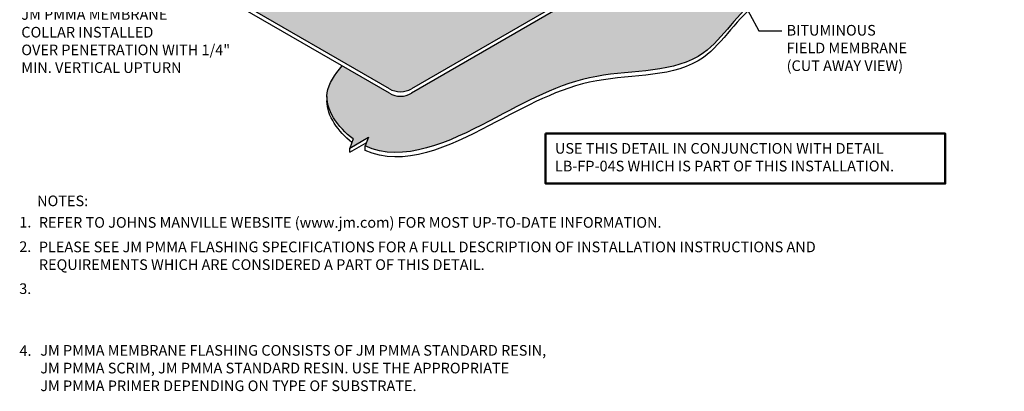
# Model space of a CAD drawing. Units: inches. Extents: x 34.3 to 45.9, y 93.9 to 106.3.
import ezdxf
from ezdxf.enums import TextEntityAlignment as Align

# ---------------------------------------------------------------- set-up
doc = ezdxf.new("R2010")
doc.units = ezdxf.units.IN
doc.header["$MEASUREMENT"] = 0
for name, color, linetype, lineweight in [('A-DETL-003', 3, 'Continuous', 30), ('A-DETL-005', 5, 'Continuous', 50), ('A-DETL-NOTE', 4, 'Continuous', 15), ('A-DETL-PATT-SHADE', 21, 'Continuous', 15)]:
    doc.layers.add(name, color=color, linetype=linetype, lineweight=lineweight)
doc.styles.add('JM Detail Standard', font='verdana.ttf', dxfattribs={"height": 0.125})
doc.styles.get("Standard").update_dxf_attribs({"font": 'arial.ttf'})
doc.dimstyles.get("Standard").update_dxf_attribs({"dimtxt": 0.18, "dimasz": 0.18, "dimexe": 0.18, "dimexo": 0.0625, "dimgap": 0.09, "dimtad": 0, "dimtih": 1, "dimtoh": 1, "dimdec": 4, "dimzin": 0, "dimdsep": 46, "dimtxsty": 'Standard', "dimcen": 0.09, "dimadec": 0, "dimazin": 0, "dimtfac": 1, "dimtdec": 4, "dimtofl": 0, "dimtmove": 0, "dimatfit": 3, "dimfxl": 1, "dimtolj": 1, "dimtzin": 0, "dimarcsym": 0})
pattern_1 = [(0, (0, 0), (0.0109375, 0.021875), [0, -0.021875])]

msp = doc.modelspace()

# ---------------------------------------------------------------- hatches: boundary and pattern name
at = {"layer": 'A-DETL-PATT-SHADE', "ltscale": 0.25}
h = msp.add_hatch(dxfattribs=at)
h.set_pattern_fill('DOTS', color=256, scale=0.45)
h.set_pattern_definition([(0, (0, 0), (0.0140625, 0.028125), [0, -0.028125])])
edge = h.paths.add_edge_path()
edge.add_spline(control_points=[(44.00608179845862, 99.13427563373482), (44.05135463794265, 99.17046785400548), (44.31701796195465, 99.41420869483697), (44.51673135360549, 100.0739571293918), (45.48228388505173, 99.85337095321167), (45.74231236748112, 100.4382781892241), (45.74961930558079, 100.785441580954)], knot_values=[2.987706080785351, 2.987706080785351, 2.987706080785351, 2.987706080785351, 3.153035869380818, 4.022917621992638, 4.654956822732977, 5.552890962501408, 5.552890962501408, 5.552890962501408, 5.552890962501408], degree=3, periodic=0)
edge.add_spline(control_points=[(44.0060817984586, 99.083634634056), (44.05135463794302, 99.11823266349747), (44.31701796195473, 99.36197350432893), (44.51673135360546, 100.0217219388835), (45.52025720309886, 99.7924605340108), (45.90098403856983, 100.7993243597636), (45.40562237487471, 101.8140352390415), (44.40287130435603, 101.4401141639228), (43.9099828025315, 102.1333356833083), (43.58704520867535, 102.0050003519682), (43.48191190582007, 101.9541538080466)], knot_values=[0.07879178751348448, 0.07879178751348448, 0.07879178751348448, 0.07879178751348448, 0.244121576108193, 1.114003328720013, 1.746042529460353, 2.738358339568063, 3.56050437670144, 4.548344191754815, 5.230540271962743, 5.55289096250065, 5.55289096250065, 5.55289096250065, 5.55289096250065], degree=3, periodic=0)
edge.add_line((43.48191190582006, 101.9541538080466), (43.88261159796095, 101.7228097329249))
edge.add_line((43.88261159796095, 101.7228097329249), (43.88261159796095, 101.6856245680181))
edge.add_line((43.88261159796095, 101.6856245680181), (44.38875688490431, 101.3934014503523))
edge.add_line((44.38875688490431, 101.3934014503523), (44.38875688490431, 101.356216285399))
edge.add_line((44.38875688490431, 101.356216285399), (44.82944259778977, 101.1017862704365))
edge.add_arc((44.77084884778977, 101.0002989184305), 0.1171875000000009, 0, 60.00000000000023, ccw=False)
edge.add_line((44.88803634778977, 101.0002989184305), (44.88803634778977, 100.9714494679463))
edge.add_arc((44.77084884778978, 100.9714494679463), 0.1171874999999962, -59.99999999999062, 0, ccw=False)
edge.add_line((44.82944259778979, 100.8699621159403), (43.34200204928084, 100.0111879148548))
edge.add_line((43.34200204928084, 100.0111879148548), (38.92152524451373, 97.45575075955104))
edge.add_arc((38.79041424931417, 97.68226038636487), 0.2617187500000019, 239.9999999999998, 300.06362708119707, ccw=False)
edge.add_line((38.65955487431417, 97.45560530021817), (38.10207248789389, 97.77746790608639))
edge.add_spline(control_points=[(38.1020724878939, 97.77746790608639), (38.01881440127787, 97.67512458240628), (37.81130367979092, 97.39619420330416), (38.05427557415437, 97.04949736853882), (38.23451687474349, 96.91726003185347)], knot_values=[6.194059530272796, 6.194059530272796, 6.194059530272796, 6.194059530272796, 6.560175948832456, 7.182583554915448, 7.182583554915448, 7.182583554915448, 7.182583554915448], degree=3, periodic=0)
edge.add_line((38.23451687473983, 96.91726003185627), (38.19269671048625, 96.81074550478944))
edge.add_line((38.19269671048625, 96.81074550478944), (38.41419876425372, 96.93862977515752))
edge.add_line((38.41419876425372, 96.93862977515752), (38.37326683914031, 96.83487863746149))
edge.add_spline(control_points=[(38.3732668391383, 96.83487863746232), (38.82071890373012, 96.62669660776683), (39.87550120036308, 97.12306330700198), (40.99813996674998, 97.77532325019016), (42.37560183979618, 97.66043059230682), (42.87803778284405, 98.6562781467562), (43.57388115448001, 98.74095865998234), (43.80923322047161, 98.98365025473043), (43.87548942490371, 99.05197267989304)], knot_values=[0, 0, 0, 0, 1.464871767701375, 2.836722856727285, 4.124932953504233, 5.037383760016666, 5.756905053773868, 6.038832414341734, 6.038832414341734, 6.038832414341734, 6.038832414341734], degree=3, periodic=0)
edge.add_line((43.87548942490371, 99.05197267989304), (44.03722949175288, 99.02188410926418))
edge.add_line((44.03722949175288, 99.02188410926418), (43.84182051846786, 99.16483322667305))
edge.add_line((43.84182051846786, 99.16483322667305), (44.00608179845864, 99.13427563373482))
h = msp.add_hatch(dxfattribs=at)
h.set_pattern_fill('DOTS', color=256, scale=0.35)
h.set_pattern_definition(pattern_1)
h.paths.add_polyline_path([(38.80500624712445, 98.70020946158466), (36.8850834592148, 99.80867740000754), (36.88512028810842, 100.061491410194), (36.88521601966956, 100.7186460920815), (36.88526596948863, 101.0615294324969), (34.87085759395781, 99.89851021462631, 0.5773502691896254), (34.87085759395781, 99.69553551061433), (38.65955487431417, 97.5081301159226, 0.1458670884999072), (38.80500624712445, 97.47347355345511)])
h = msp.add_hatch(dxfattribs=at)
h.set_pattern_fill('DOTS', color=256, scale=0.35)
h.set_pattern_definition(pattern_1)
h.paths.add_polyline_path([(40.36846629493877, 100.648696723395), (38.9010058476725, 99.80293752878228), (38.90102755817491, 99.0084401383824), (38.90099072928129, 98.75562612819591), (38.80500624712445, 98.70020946158466), (38.80500624712445, 97.47347355345511, 0.1174900105616175), (38.92127362431417, 97.5081301159226), (41.36657335945675, 98.91992457625652)])

# ---------------------------------------------------------------- linework, layer by layer
at = {"layer": 'A-DETL-003'}
for p, q in [((43.34200204928084, 100.0111879148548), (38.92127362431416, 97.45560530021817)), ((38.65955487431417, 97.5081301159226), (34.87085759395781, 99.69553551061433)), ((38.65955487431417, 97.45560530021817), (34.87085759395781, 99.6430106949099)), ((42.60704209930987, 99.63610953713204), (38.92127362431416, 97.5081301159226)), ((38.3732668391374, 96.7826434469543), (38.3732668391374, 96.83487863745411)), ((38.19269671048625, 96.76010450511062), (38.19269671048625, 96.81074550478944))]:
    msp.add_line(p, q, dxfattribs=at)
at = {"layer": 'A-DETL-003', "ltscale": 0.25}
msp.add_line((37.92408590561716, 97.41606229872396), (37.92408590561716, 97.36433965373631), dxfattribs=at)
at = {"layer": 'A-DETL-003'}
for points in [[(38.23451687473328, 96.91726003183958), (38.19269671048625, 96.81074550478944), (38.41419876425372, 96.93862977515752), (38.3732668391374, 96.83487863745411)], [(38.19269671048625, 96.76010450511062), (38.38848765489028, 96.87314445956656)]]:
    msp.add_lwpolyline(points, dxfattribs=at)
for centre in [(38.79041424931417, 97.7347852020693), (38.79041424931417, 97.68226038636487)]:
    msp.add_arc(centre, 0.26171875, 240.0000000000001, 299.9999999999997, dxfattribs=at)
at = {"layer": 'A-DETL-003', "ltscale": 0.25}
for points, knots in [([(43.87548942490371, 99.05197267989304), (43.80923322047161, 98.98365025473043), (43.57388115448001, 98.74095865998234), (42.87803778284405, 98.6562781467562), (42.37560183979618, 97.66043059230682), (40.99813996674998, 97.77532325019016), (39.87550120036308, 97.12306330700198), (38.82071890373012, 96.62669660776683), (38.3732668391383, 96.83487863746232)], [0, 0, 0, 0, 0.2819273605678656, 1.001448654325068, 1.9138994608375, 3.202109557614448, 4.573960646640359, 6.038832414341734, 6.038832414341734, 6.038832414341734, 6.038832414341734]), ([(43.87548942490371, 98.99973748938471), (43.80923322047161, 98.93141506422211), (43.57388115448001, 98.68872346947401), (42.87803778284405, 98.60404295624787), (42.37560183979618, 97.6081954017985), (40.99813996674998, 97.72308805968183), (39.87550120036327, 97.07082811649377), (38.82071890373064, 96.57446141725877), (38.37326683913893, 96.78264344695368)], [0, 0, 0, 0, 0.2819273605678656, 1.001448654325068, 1.9138994608375, 3.202109557614448, 4.573960646640359, 6.038832414341046, 6.038832414341046, 6.038832414341046, 6.038832414341046]), ([(38.23451687474349, 96.91726003185347), (38.05427557415437, 97.04949736853882), (37.81130367979092, 97.39619420330416), (38.01881440127787, 97.67512458240628), (38.1020724878939, 97.77746790608639)], [6.194059530272796, 6.194059530272796, 6.194059530272796, 6.194059530272796, 6.816467136355787, 7.182583554915448, 7.182583554915448, 7.182583554915448, 7.182583554915448])]:
    msp.add_open_spline(points, degree=3, knots=knots, dxfattribs=at)
msp.add_open_spline([(38.2186785674095, 96.87692040514891), (38.05855862434778, 96.9999930130592), (37.92395419132538, 97.18963219431055), (37.92408590561719, 97.36433965373631)], degree=3, dxfattribs=at)
at = {"layer": 'A-DETL-005', "ltscale": 0.25}
msp.add_lwpolyline([(40.49912055811912, 96.98143741974064), (45.20610004574395, 96.98143741974064), (45.20617059766033, 96.39159240205535), (40.49912055811912, 96.39159240205535)], close=True, dxfattribs=at)

# ---------------------------------------------------------------- texts
at = {"layer": 'A-DETL-NOTE', "style": 'JM Detail Standard'}
msp.add_text('%%UNOTES:', height=0.125, dxfattribs=at).set_placement((34.51176457181489, 96.18900968405298), align=Align.MIDDLE_LEFT)
for s, p in [('1.', (34.30170228783032, 95.87563034208783)), ('2.', (34.30170228783032, 95.58785411243109)), ('3.', (34.30170228783032, 95.09362525649048)), ('4.', (34.30469650550575, 94.36547972139361))]:
    msp.add_text(s, height=0.125, dxfattribs=at).set_placement(p)
at = {"layer": 'A-DETL-NOTE', "char_height": 0.125, "attachment_point": 1, "style": 'JM Detail Standard'}
for s, insert, width in [('JM PMMA MEMBRANE\\PCOLLAR INSTALLED \\POVER PENETRATION WITH 1/4"\\PMIN. VERTICAL UPTURN ', (34.32568362322002, 98.44431311011124), 6.622116738973091), ('BITUMINOUS\\PFIELD MEMBRANE \\P(CUT AWAY VIEW)', (43.33772512443667, 98.25863315930748), 6.622116738973091), ('USE THIS DETAIL IN CONJUNCTION WITH DETAIL LB-FP-04S WHICH IS PART OF THIS INSTALLATION.', (40.60968692793045, 96.86931127241795), 4.612611241778476), ('REFER TO JOHNS MANVILLE WEBSITE (www.jm.com) FOR MOST UP-TO-DATE INFORMATION.', (34.53202589638485, 95.99790048415427), 8.173270651443923), ('PLEASE SEE JM PMMA FLASHING SPECIFICATIONS FOR A FULL DESCRIPTION OF INSTALLATION INSTRUCTIONS AND REQUIREMENTS WHICH ARE CONSIDERED A PART OF THIS DETAIL.', (34.53214346487144, 95.70967640407959), 9.151253834573481), ('JM PMMA MEMBRANE FLASHING CONSISTS OF JM PMMA STANDARD RESIN, \\PJM PMMA SCRIM, JM PMMA STANDARD RESIN. USE THE APPROPRIATE\\PJM PMMA PRIMER DEPENDING ON TYPE OF SUBSTRATE.', (34.54913119458573, 94.49267657738186), 9.650009731942873)]:
    msp.add_mtext(s, dxfattribs=dict(at, insert=insert, width=width))

# ---------------------------------------------------------------- leaders
at = {"layer": 'A-DETL-NOTE'}
msp.add_leader([(42.65766195735412, 98.84027352394762), (43.01078185261504, 98.1878300813578), (43.28079595640195, 98.1878300813578)], dimstyle='Standard', override={"dimgap": 0.09, "dimtad": 0}, dxfattribs=at)

doc.saveas('drawing.dxf')
